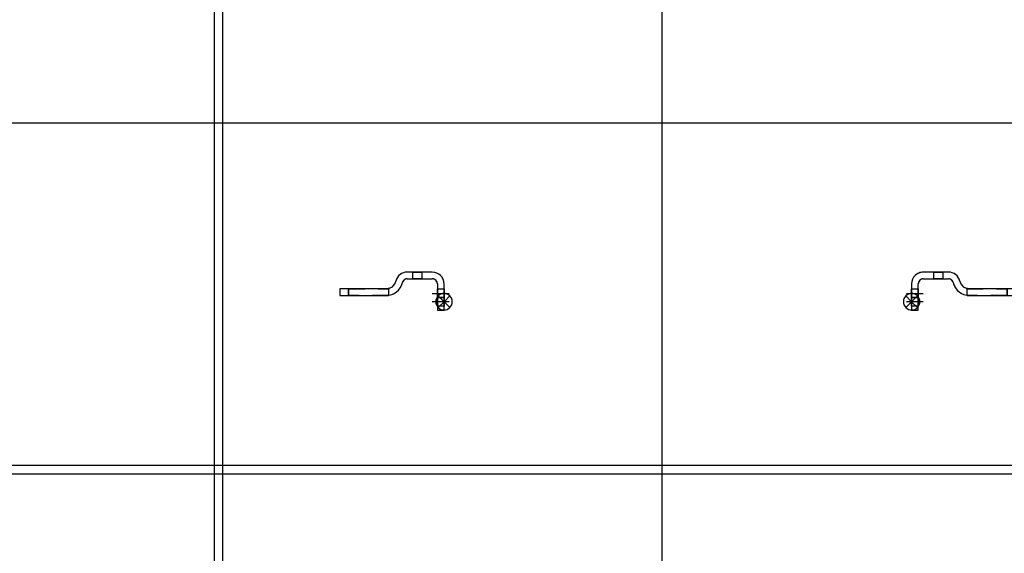
# Model space of a CAD drawing. Units: millimetres. Extents: x -7649 to -249, y -5186 to 2014.
# Drawn here: x -6335 to -5746, y -3231 to -2911 of the extents above; entities that cross this region are included whole.
import ezdxf

# ---------------------------------------------------------------- set-up
doc = ezdxf.new("R2010")
doc.units = ezdxf.units.MM
doc.linetypes.add('DASHED', pattern=[15, 7, -8])
doc.linetypes.add('DOT_CENTER', pattern=[14, 12, -1, 0, -1])
doc.layers.add('1', color=7, linetype='Continuous')

# ---------------------------------------------------------------- blocks, each defined once
blk = doc.blocks.new('45166-6-0881_Montagewinkel_C_Biegeteil__205', base_point=(-5849.43, -3073.93))
at = {"color": 7, "linetype": 'DASHED'}
for p, q in [((-5779.02, -3062.57), (-5794.02, -3062.57)), ((-5801.02, -3069.57), (-5801.02, -3085.29)), ((-5797.02, -3085.29), (-5797.02, -3069.57)), ((-5794.02, -3066.57), (-5779.02, -3066.57)), ((-5801.02, -3075.29), (-5801.02, -3072.54)), ((-5801.02, -3072.54), (-5801.02, -3078.04)), ((-5801.02, -3078.04), (-5801.02, -3075.29)), ((-5797.02, -3075.29), (-5797.02, -3072.54)), ((-5797.02, -3072.54), (-5797.02, -3078.04)), ((-5797.02, -3078.04), (-5797.02, -3075.29)), ((-5768.02, -3072.34), (-5768.02, -3076.43)), ((-5768.02, -3072.34), (-5768.02, -3076.43)), ((-5768.02, -3072.34), (-5767.97, -3072.36)), ((-5767.97, -3072.36), (-5768.02, -3072.34)), ((-5768.02, -3072.34), (-5767.97, -3072.36)), ((-5767.97, -3072.36), (-5768.02, -3072.34)), ((-5768.02, -3072.34), (-5767.97, -3072.36)), ((-5767.97, -3072.36), (-5768.02, -3072.34)), ((-5767.91, -3072.37), (-5767.97, -3072.36)), ((-5767.97, -3072.36), (-5767.91, -3072.37)), ((-5767.91, -3072.37), (-5767.97, -3072.36)), ((-5767.97, -3072.36), (-5767.91, -3072.37)), ((-5767.91, -3072.37), (-5767.97, -3072.36)), ((-5767.97, -3072.36), (-5767.91, -3072.37)), ((-5767.81, -3072.4), (-5767.91, -3072.37)), ((-5767.91, -3072.37), (-5767.81, -3072.4)), ((-5767.81, -3072.4), (-5767.91, -3072.37)), ((-5767.91, -3072.37), (-5767.81, -3072.4)), ((-5767.81, -3072.4), (-5767.91, -3072.37)), ((-5767.91, -3072.37), (-5767.81, -3072.4)), ((-5767.68, -3072.43), (-5767.81, -3072.4)), ((-5767.81, -3072.4), (-5767.68, -3072.43)), ((-5767.68, -3072.43), (-5767.81, -3072.4)), ((-5767.81, -3072.4), (-5767.68, -3072.43)), ((-5767.68, -3072.43), (-5767.81, -3072.4)), ((-5767.81, -3072.4), (-5767.68, -3072.43)), ((-5767.56, -3072.45), (-5767.68, -3072.43)), ((-5767.68, -3072.43), (-5767.56, -3072.45)), ((-5767.56, -3072.45), (-5767.68, -3072.43)), ((-5767.68, -3072.43), (-5767.56, -3072.45)), ((-5767.56, -3072.45), (-5767.68, -3072.43)), ((-5767.68, -3072.43), (-5767.56, -3072.45)), ((-5767.22, -3072.51), (-5767.56, -3072.45)), ((-5767.56, -3072.45), (-5767.22, -3072.51)), ((-5767.22, -3072.51), (-5767.56, -3072.45)), ((-5767.56, -3072.45), (-5767.22, -3072.51)), ((-5767.22, -3072.51), (-5767.56, -3072.45)), ((-5767.56, -3072.45), (-5767.22, -3072.51)), ((-5767.12, -3072.52), (-5767.22, -3072.51)), ((-5767.22, -3072.51), (-5767.12, -3072.52)), ((-5767.12, -3072.52), (-5767.22, -3072.51)), ((-5767.22, -3072.51), (-5767.12, -3072.52)), ((-5767.12, -3072.52), (-5767.22, -3072.51)), ((-5767.22, -3072.51), (-5767.12, -3072.52)), ((-5766.8, -3072.56), (-5767.12, -3072.52)), ((-5767.12, -3072.52), (-5766.8, -3072.56)), ((-5766.8, -3072.56), (-5767.12, -3072.52)), ((-5767.12, -3072.52), (-5766.8, -3072.56)), ((-5766.8, -3072.56), (-5767.12, -3072.52)), ((-5767.12, -3072.52), (-5766.8, -3072.56)), ((-5766.77, -3072.56), (-5766.8, -3072.56)), ((-5766.8, -3072.56), (-5766.77, -3072.56)), ((-5766.77, -3072.56), (-5766.8, -3072.56)), ((-5766.8, -3072.56), (-5766.77, -3072.56)), ((-5766.77, -3072.56), (-5766.8, -3072.56)), ((-5766.8, -3072.56), (-5766.77, -3072.56)), ((-5766.37, -3072.57), (-5766.77, -3072.56)), ((-5766.37, -3072.57), (-5766.77, -3072.56)), ((-5766.37, -3072.57), (-5766.77, -3072.56)), ((-5766.77, -3072.56), (-5766.37, -3072.57)), ((-5766.77, -3072.56), (-5766.37, -3072.57)), ((-5766.77, -3072.56), (-5766.37, -3072.57)), ((-5738.59, -3072.57), (-5766.37, -3072.57)), ((-5765.27, -3072.57), (-5766.37, -3072.57)), ((-5765.27, -3072.57), (-5766.37, -3072.57)), ((-5765.27, -3072.57), (-5766.37, -3072.57)), ((-5766.37, -3072.57), (-5765.27, -3072.57)), ((-5766.37, -3072.57), (-5765.27, -3072.57)), ((-5766.37, -3072.57), (-5765.27, -3072.57)), ((-5765.27, -3072.57), (-5746.59, -3072.57)), ((-5765.27, -3072.57), (-5746.59, -3072.57)), ((-5765.27, -3072.57), (-5746.59, -3072.57)), ((-5746.59, -3072.57), (-5765.27, -3072.57)), ((-5746.59, -3072.57), (-5765.27, -3072.57)), ((-5746.59, -3072.57), (-5765.27, -3072.57)), ((-5746.59, -3072.57), (-5743.84, -3072.57)), ((-5743.84, -3072.57), (-5746.59, -3072.57)), ((-5746.59, -3072.57), (-5743.84, -3072.57)), ((-5743.84, -3072.57), (-5746.59, -3072.57)), ((-5746.59, -3072.57), (-5743.84, -3072.57)), ((-5743.84, -3072.57), (-5746.59, -3072.57)), ((-5743.84, -3076.57), (-5743.84, -3072.57)), ((-5743.84, -3076.57), (-5743.84, -3072.57)), ((-5738.59, -3076.57), (-5738.59, -3072.57)), ((-5801.02, -3080.29), (-5801.02, -3077.54)), ((-5801.02, -3077.54), (-5801.02, -3083.04)), ((-5801.02, -3080.29), (-5801.02, -3077.54)), ((-5801.02, -3077.54), (-5801.02, -3083.04)), ((-5801.02, -3083.04), (-5801.02, -3080.29)), ((-5801.02, -3083.04), (-5801.02, -3080.29)), ((-5797.02, -3080.29), (-5797.02, -3077.54)), ((-5797.02, -3077.54), (-5797.02, -3083.04)), ((-5797.02, -3080.29), (-5797.02, -3077.54)), ((-5797.02, -3077.54), (-5797.02, -3083.04)), ((-5797.02, -3083.04), (-5797.02, -3080.29)), ((-5797.02, -3083.04), (-5797.02, -3080.29)), ((-5768.02, -3076.43), (-5767.97, -3076.44)), ((-5767.91, -3076.45), (-5768.02, -3076.43)), ((-5768.02, -3076.43), (-5767.97, -3076.44)), ((-5767.91, -3076.45), (-5768.02, -3076.43)), ((-5767.91, -3076.45), (-5768.02, -3076.43)), ((-5767.97, -3076.44), (-5767.81, -3076.47)), ((-5767.97, -3076.44), (-5767.81, -3076.47)), ((-5767.81, -3076.47), (-5767.91, -3076.45)), ((-5767.81, -3076.47), (-5767.91, -3076.45)), ((-5767.81, -3076.47), (-5767.91, -3076.45)), ((-5767.68, -3076.49), (-5767.81, -3076.47)), ((-5767.81, -3076.47), (-5767.68, -3076.49)), ((-5767.68, -3076.49), (-5767.81, -3076.47)), ((-5767.81, -3076.47), (-5767.68, -3076.49)), ((-5767.68, -3076.49), (-5767.81, -3076.47)), ((-5767.56, -3076.5), (-5767.68, -3076.49)), ((-5767.68, -3076.49), (-5767.56, -3076.5)), ((-5767.56, -3076.5), (-5767.68, -3076.49)), ((-5767.68, -3076.49), (-5767.56, -3076.5)), ((-5767.56, -3076.5), (-5767.68, -3076.49)), ((-5767.22, -3076.54), (-5767.56, -3076.5)), ((-5767.56, -3076.5), (-5767.22, -3076.54)), ((-5767.22, -3076.54), (-5767.56, -3076.5)), ((-5767.56, -3076.5), (-5767.22, -3076.54)), ((-5767.22, -3076.54), (-5767.56, -3076.5)), ((-5767.12, -3076.54), (-5767.22, -3076.54)), ((-5767.22, -3076.54), (-5767.12, -3076.54)), ((-5767.12, -3076.54), (-5767.22, -3076.54)), ((-5767.22, -3076.54), (-5767.12, -3076.54)), ((-5767.12, -3076.54), (-5767.22, -3076.54)), ((-5766.8, -3076.56), (-5767.12, -3076.54)), ((-5767.12, -3076.54), (-5766.8, -3076.56)), ((-5766.8, -3076.56), (-5767.12, -3076.54)), ((-5767.12, -3076.54), (-5766.8, -3076.56)), ((-5766.8, -3076.56), (-5767.12, -3076.54)), ((-5766.37, -3076.57), (-5766.8, -3076.56)), ((-5766.37, -3076.57), (-5766.8, -3076.56)), ((-5766.37, -3076.57), (-5766.8, -3076.56)), ((-5766.8, -3076.56), (-5766.37, -3076.57)), ((-5766.8, -3076.56), (-5766.37, -3076.57)), ((-5765.27, -3076.57), (-5766.37, -3076.57)), ((-5766.37, -3076.57), (-5738.59, -3076.57)), ((-5765.27, -3076.57), (-5766.37, -3076.57)), ((-5765.27, -3076.57), (-5766.37, -3076.57)), ((-5766.37, -3076.57), (-5765.27, -3076.57)), ((-5766.37, -3076.57), (-5765.27, -3076.57)), ((-5766.37, -3076.57), (-5765.27, -3076.57)), ((-5765.27, -3076.57), (-5746.59, -3076.57)), ((-5765.27, -3076.57), (-5746.59, -3076.57)), ((-5765.27, -3076.57), (-5746.59, -3076.57)), ((-5746.59, -3076.57), (-5765.27, -3076.57)), ((-5746.59, -3076.57), (-5765.27, -3076.57)), ((-5746.59, -3076.57), (-5765.27, -3076.57)), ((-5746.59, -3076.57), (-5743.84, -3076.57)), ((-5743.84, -3076.57), (-5746.59, -3076.57)), ((-5746.59, -3076.57), (-5743.84, -3076.57)), ((-5743.84, -3076.57), (-5746.59, -3076.57)), ((-5746.59, -3076.57), (-5743.84, -3076.57)), ((-5743.84, -3076.57), (-5746.59, -3076.57)), ((-5801.02, -3085.29), (-5797.02, -3085.29))]:
    blk.add_line(p, q, dxfattribs=at)
at = {"color": 7, "linetype": 'Continuous'}
for p, q in [((-5779.02, -3062.57), (-5794.02, -3062.57)), ((-5801.02, -3069.57), (-5801.02, -3085.29)), ((-5797.02, -3085.29), (-5797.02, -3069.57)), ((-5794.02, -3066.57), (-5779.02, -3066.57)), ((-5738.59, -3072.57), (-5766.37, -3072.57)), ((-5738.59, -3076.57), (-5738.59, -3072.57)), ((-5768.02, -3076.43), (-5767.97, -3076.44)), ((-5767.97, -3076.44), (-5767.81, -3076.47)), ((-5767.81, -3076.47), (-5767.68, -3076.49)), ((-5767.68, -3076.49), (-5767.56, -3076.5)), ((-5767.56, -3076.5), (-5767.22, -3076.54)), ((-5767.22, -3076.54), (-5767.12, -3076.54)), ((-5767.12, -3076.54), (-5766.8, -3076.56)), ((-5766.8, -3076.56), (-5766.37, -3076.57)), ((-5766.37, -3076.57), (-5738.59, -3076.57)), ((-5801.02, -3085.29), (-5797.02, -3085.29))]:
    blk.add_line(p, q, dxfattribs=at)
at = {"color": 3, "linetype": 'DASHED'}
for p, q in [((-5785.02, -3062.57), (-5787.77, -3062.57)), ((-5787.77, -3062.57), (-5782.27, -3062.57)), ((-5785.02, -3062.57), (-5787.77, -3062.57)), ((-5787.77, -3062.57), (-5782.27, -3062.57)), ((-5785.02, -3062.57), (-5787.77, -3062.57)), ((-5787.77, -3062.57), (-5782.27, -3062.57)), ((-5787.77, -3066.57), (-5787.77, -3062.57)), ((-5787.77, -3066.57), (-5787.77, -3062.57)), ((-5787.77, -3066.57), (-5787.77, -3062.57)), ((-5782.27, -3062.57), (-5785.02, -3062.57)), ((-5782.27, -3062.57), (-5785.02, -3062.57)), ((-5782.27, -3062.57), (-5785.02, -3062.57)), ((-5782.27, -3062.57), (-5782.27, -3066.57)), ((-5782.27, -3062.57), (-5782.27, -3066.57)), ((-5782.27, -3062.57), (-5782.27, -3066.57)), ((-5785.02, -3066.57), (-5787.77, -3066.57)), ((-5787.77, -3066.57), (-5782.27, -3066.57)), ((-5785.02, -3066.57), (-5787.77, -3066.57)), ((-5787.77, -3066.57), (-5782.27, -3066.57)), ((-5785.02, -3066.57), (-5787.77, -3066.57)), ((-5787.77, -3066.57), (-5782.27, -3066.57)), ((-5782.27, -3066.57), (-5785.02, -3066.57)), ((-5782.27, -3066.57), (-5785.02, -3066.57)), ((-5782.27, -3066.57), (-5785.02, -3066.57)), ((-5801.02, -3072.54), (-5797.02, -3072.54)), ((-5768.02, -3072.34), (-5768.02, -3076.43)), ((-5743.84, -3072.57), (-5743.84, -3076.57)), ((-5801.02, -3077.54), (-5797.02, -3077.54)), ((-5801.02, -3077.54), (-5797.02, -3077.54)), ((-5797.02, -3078.04), (-5801.02, -3078.04)), ((-5797.02, -3083.04), (-5801.02, -3083.04)), ((-5797.02, -3083.04), (-5801.02, -3083.04))]:
    blk.add_line(p, q, dxfattribs=at)
at = {"color": 7, "linetype": 'DASHED'}
for centre, radius, start, end in [((-5794.02, -3069.57), 7, 90, 180), ((-5779.02, -3069.57), 7, 13.34236, 90), ((-5794.02, -3069.57), 3, 90, 180), ((-5779.02, -3069.57), 3, 13.34236, 90), ((-5766.37, -3066.57), 10, 193.34236, 270), ((-5766.37, -3066.57), 6, 193.34236, 270)]:
    blk.add_arc(centre, radius, start, end, dxfattribs=at)
at = {"color": 7, "linetype": 'Continuous'}
for centre, radius, start, end in [((-5794.02, -3069.57), 7, 90, 180), ((-5779.02, -3069.57), 7, 13.34236, 90), ((-5794.02, -3069.57), 3, 90, 180), ((-5779.02, -3069.57), 3, 13.34236, 90), ((-5766.37, -3066.57), 10, 193.34236, 270), ((-5766.37, -3066.57), 6, 193.34236, 270)]:
    blk.add_arc(centre, radius, start, end, dxfattribs=at)
at = {"layer": '1', "color": 3, "linetype": 'DOT_CENTER'}
for p, q in [((-5804.02, -3075.29), (-5794.02, -3075.29)), ((-5794.02, -3080.29), (-5804.02, -3080.29))]:
    blk.add_line(p, q, dxfattribs=at)
at = {"layer": '1', "color": 3, "linetype": 'Continuous'}
for p in [(-5804.52, -3076.79), (-5804.52, -3083.79), (-5797.52, -3076.79), (-5797.52, -3083.79)]:
    blk.add_line(p, (-5801.02, -3080.29), dxfattribs=at)
for start, end in [(90, 135), (135, 225), (315, 45), (225, 315)]:
    blk.add_arc((-5801.02, -3080.29), 4.95, start, end, dxfattribs=at)
at = {"layer": '1', "color": 7, "linetype": 'Continuous'}
blk.add_arc((-5801.02, -3080.29), 4.95, 45, 90, dxfattribs=at)
blk = doc.blocks.new('Powerchain_Dachfenster_RM_AW_Konsolensatz_D1__206', base_point=(-5849.43, -3073.93))
blk.add_blockref('45166-6-0881_Montagewinkel_C_Biegeteil__205', (-5849.43, -3073.93))
blk = doc.blocks.new('AllgF__207', base_point=(-5849.43, -3073.93))
blk.add_blockref('Powerchain_Dachfenster_RM_AW_Konsolensatz_D1__206', (-5849.43, -3073.93))
blk = doc.blocks.new('1__208', base_point=(-5849.43, -3073.93))
blk.add_blockref('AllgF__207', (-5849.43, -3073.93))
blk = doc.blocks.new('Einfügen7__209', base_point=(-5849.43, -3073.93))
at = {"layer": '1'}
blk.add_blockref('1__208', (-5849.43, -3073.93), dxfattribs=at)
blk = doc.blocks.new('45166-6-0881_Montagewinkel_C_Biegeteil__210', base_point=(-6092.21, -3073.93))
at = {"color": 7, "linetype": 'DASHED'}
for p, q in [((-6087.82, -3062.57), (-6102.82, -3062.57)), ((-6099.57, -3062.57), (-6094.07, -3062.57)), ((-6096.82, -3062.57), (-6099.57, -3062.57)), ((-6099.57, -3062.57), (-6094.07, -3062.57)), ((-6096.82, -3062.57), (-6099.57, -3062.57)), ((-6099.57, -3062.57), (-6094.07, -3062.57)), ((-6096.82, -3062.57), (-6099.57, -3062.57)), ((-6094.07, -3062.57), (-6096.82, -3062.57)), ((-6094.07, -3062.57), (-6096.82, -3062.57)), ((-6094.07, -3062.57), (-6096.82, -3062.57)), ((-6102.82, -3066.57), (-6087.82, -3066.57)), ((-6099.57, -3066.57), (-6094.07, -3066.57)), ((-6096.82, -3066.57), (-6099.57, -3066.57)), ((-6099.57, -3066.57), (-6094.07, -3066.57)), ((-6096.82, -3066.57), (-6099.57, -3066.57)), ((-6099.57, -3066.57), (-6094.07, -3066.57)), ((-6096.82, -3066.57), (-6099.57, -3066.57)), ((-6094.07, -3066.57), (-6096.82, -3066.57)), ((-6094.07, -3066.57), (-6096.82, -3066.57)), ((-6094.07, -3066.57), (-6096.82, -3066.57)), ((-6084.82, -3069.57), (-6084.82, -3085.29)), ((-6080.82, -3085.29), (-6080.82, -3069.57)), ((-6143.26, -3072.57), (-6143.26, -3076.57)), ((-6115.47, -3072.57), (-6143.26, -3072.57)), ((-6138.01, -3072.57), (-6135.26, -3072.57)), ((-6135.26, -3072.57), (-6138.01, -3072.57)), ((-6138.01, -3072.57), (-6135.26, -3072.57)), ((-6135.26, -3072.57), (-6138.01, -3072.57)), ((-6138.01, -3072.57), (-6135.26, -3072.57)), ((-6135.26, -3072.57), (-6138.01, -3072.57)), ((-6135.26, -3072.57), (-6116.57, -3072.57)), ((-6135.26, -3072.57), (-6116.57, -3072.57)), ((-6135.26, -3072.57), (-6116.57, -3072.57)), ((-6116.57, -3072.57), (-6135.26, -3072.57)), ((-6116.57, -3072.57), (-6135.26, -3072.57)), ((-6116.57, -3072.57), (-6135.26, -3072.57)), ((-6115.47, -3072.57), (-6116.57, -3072.57)), ((-6115.47, -3072.57), (-6116.57, -3072.57)), ((-6115.47, -3072.57), (-6116.57, -3072.57)), ((-6116.57, -3072.57), (-6115.47, -3072.57)), ((-6116.57, -3072.57), (-6115.47, -3072.57)), ((-6116.57, -3072.57), (-6115.47, -3072.57)), ((-6115.08, -3072.56), (-6115.47, -3072.57)), ((-6115.08, -3072.56), (-6115.47, -3072.57)), ((-6115.08, -3072.56), (-6115.47, -3072.57)), ((-6115.47, -3072.57), (-6115.08, -3072.56)), ((-6115.47, -3072.57), (-6115.08, -3072.56)), ((-6115.47, -3072.57), (-6115.08, -3072.56)), ((-6115.05, -3072.56), (-6115.08, -3072.56)), ((-6115.08, -3072.56), (-6115.05, -3072.56)), ((-6115.05, -3072.56), (-6115.08, -3072.56)), ((-6115.08, -3072.56), (-6115.05, -3072.56)), ((-6115.05, -3072.56), (-6115.08, -3072.56)), ((-6115.08, -3072.56), (-6115.05, -3072.56)), ((-6114.72, -3072.52), (-6115.05, -3072.56)), ((-6115.05, -3072.56), (-6114.72, -3072.52)), ((-6114.72, -3072.52), (-6115.05, -3072.56)), ((-6115.05, -3072.56), (-6114.72, -3072.52)), ((-6114.72, -3072.52), (-6115.05, -3072.56)), ((-6115.05, -3072.56), (-6114.72, -3072.52)), ((-6114.63, -3072.51), (-6114.72, -3072.52)), ((-6114.72, -3072.52), (-6114.63, -3072.51)), ((-6114.63, -3072.51), (-6114.72, -3072.52)), ((-6114.72, -3072.52), (-6114.63, -3072.51)), ((-6114.63, -3072.51), (-6114.72, -3072.52)), ((-6114.72, -3072.52), (-6114.63, -3072.51)), ((-6114.29, -3072.45), (-6114.63, -3072.51)), ((-6114.63, -3072.51), (-6114.29, -3072.45)), ((-6114.29, -3072.45), (-6114.63, -3072.51)), ((-6114.63, -3072.51), (-6114.29, -3072.45)), ((-6114.29, -3072.45), (-6114.63, -3072.51)), ((-6114.63, -3072.51), (-6114.29, -3072.45)), ((-6114.17, -3072.43), (-6114.29, -3072.45)), ((-6114.29, -3072.45), (-6114.17, -3072.43)), ((-6114.17, -3072.43), (-6114.29, -3072.45)), ((-6114.29, -3072.45), (-6114.17, -3072.43)), ((-6114.17, -3072.43), (-6114.29, -3072.45)), ((-6114.29, -3072.45), (-6114.17, -3072.43)), ((-6114.03, -3072.4), (-6114.17, -3072.43)), ((-6114.17, -3072.43), (-6114.03, -3072.4)), ((-6114.03, -3072.4), (-6114.17, -3072.43)), ((-6114.17, -3072.43), (-6114.03, -3072.4)), ((-6114.03, -3072.4), (-6114.17, -3072.43)), ((-6114.17, -3072.43), (-6114.03, -3072.4)), ((-6113.94, -3072.37), (-6114.03, -3072.4)), ((-6114.03, -3072.4), (-6113.94, -3072.37)), ((-6113.94, -3072.37), (-6114.03, -3072.4)), ((-6114.03, -3072.4), (-6113.94, -3072.37)), ((-6113.94, -3072.37), (-6114.03, -3072.4)), ((-6114.03, -3072.4), (-6113.94, -3072.37)), ((-6113.88, -3072.36), (-6113.94, -3072.37)), ((-6113.94, -3072.37), (-6113.88, -3072.36)), ((-6113.88, -3072.36), (-6113.94, -3072.37)), ((-6113.94, -3072.37), (-6113.88, -3072.36)), ((-6113.88, -3072.36), (-6113.94, -3072.37)), ((-6113.94, -3072.37), (-6113.88, -3072.36)), ((-6113.88, -3072.36), (-6113.82, -3072.34)), ((-6113.82, -3072.34), (-6113.88, -3072.36)), ((-6113.88, -3072.36), (-6113.82, -3072.34)), ((-6113.82, -3072.34), (-6113.88, -3072.36)), ((-6113.88, -3072.36), (-6113.82, -3072.34)), ((-6113.82, -3072.34), (-6113.88, -3072.36)), ((-6084.82, -3072.54), (-6084.82, -3075.29)), ((-6084.82, -3078.04), (-6084.82, -3072.54)), ((-6084.82, -3075.29), (-6084.82, -3078.04)), ((-6080.82, -3072.54), (-6080.82, -3075.29)), ((-6080.82, -3078.04), (-6080.82, -3072.54)), ((-6080.82, -3075.29), (-6080.82, -3078.04)), ((-6143.26, -3076.57), (-6115.47, -3076.57)), ((-6138.01, -3076.57), (-6135.26, -3076.57)), ((-6135.26, -3076.57), (-6138.01, -3076.57)), ((-6138.01, -3076.57), (-6135.26, -3076.57)), ((-6135.26, -3076.57), (-6138.01, -3076.57)), ((-6138.01, -3076.57), (-6135.26, -3076.57)), ((-6135.26, -3076.57), (-6138.01, -3076.57)), ((-6135.26, -3076.57), (-6116.57, -3076.57)), ((-6135.26, -3076.57), (-6116.57, -3076.57)), ((-6135.26, -3076.57), (-6116.57, -3076.57)), ((-6116.57, -3076.57), (-6135.26, -3076.57)), ((-6116.57, -3076.57), (-6135.26, -3076.57)), ((-6116.57, -3076.57), (-6135.26, -3076.57)), ((-6115.47, -3076.57), (-6116.57, -3076.57)), ((-6115.47, -3076.57), (-6116.57, -3076.57)), ((-6115.47, -3076.57), (-6116.57, -3076.57)), ((-6116.57, -3076.57), (-6115.47, -3076.57)), ((-6116.57, -3076.57), (-6115.47, -3076.57)), ((-6116.57, -3076.57), (-6115.47, -3076.57)), ((-6115.05, -3076.56), (-6115.47, -3076.57)), ((-6115.05, -3076.56), (-6115.47, -3076.57)), ((-6115.05, -3076.56), (-6115.47, -3076.57)), ((-6115.47, -3076.57), (-6115.05, -3076.56)), ((-6115.47, -3076.57), (-6115.05, -3076.56)), ((-6114.72, -3076.54), (-6115.05, -3076.56)), ((-6115.05, -3076.56), (-6114.72, -3076.54)), ((-6114.72, -3076.54), (-6115.05, -3076.56)), ((-6115.05, -3076.56), (-6114.72, -3076.54)), ((-6114.72, -3076.54), (-6115.05, -3076.56)), ((-6114.63, -3076.54), (-6114.72, -3076.54)), ((-6114.72, -3076.54), (-6114.63, -3076.54)), ((-6114.63, -3076.54), (-6114.72, -3076.54)), ((-6114.72, -3076.54), (-6114.63, -3076.54)), ((-6114.63, -3076.54), (-6114.72, -3076.54)), ((-6114.29, -3076.5), (-6114.63, -3076.54)), ((-6114.63, -3076.54), (-6114.29, -3076.5)), ((-6114.29, -3076.5), (-6114.63, -3076.54)), ((-6114.63, -3076.54), (-6114.29, -3076.5)), ((-6114.29, -3076.5), (-6114.63, -3076.54)), ((-6114.17, -3076.49), (-6114.29, -3076.5)), ((-6114.29, -3076.5), (-6114.17, -3076.49)), ((-6114.17, -3076.49), (-6114.29, -3076.5)), ((-6114.29, -3076.5), (-6114.17, -3076.49)), ((-6114.17, -3076.49), (-6114.29, -3076.5)), ((-6114.03, -3076.47), (-6114.17, -3076.49)), ((-6114.17, -3076.49), (-6114.03, -3076.47)), ((-6114.03, -3076.47), (-6114.17, -3076.49)), ((-6114.17, -3076.49), (-6114.03, -3076.47)), ((-6114.03, -3076.47), (-6114.17, -3076.49)), ((-6114.03, -3076.47), (-6113.88, -3076.44)), ((-6114.03, -3076.47), (-6113.88, -3076.44)), ((-6113.94, -3076.45), (-6114.03, -3076.47)), ((-6113.94, -3076.45), (-6114.03, -3076.47)), ((-6113.94, -3076.45), (-6114.03, -3076.47)), ((-6113.82, -3076.43), (-6113.94, -3076.45)), ((-6113.82, -3076.43), (-6113.94, -3076.45)), ((-6113.82, -3076.43), (-6113.94, -3076.45)), ((-6113.88, -3076.44), (-6113.82, -3076.43)), ((-6113.88, -3076.44), (-6113.82, -3076.43)), ((-6084.82, -3077.54), (-6084.82, -3080.29)), ((-6084.82, -3083.04), (-6084.82, -3077.54)), ((-6084.82, -3077.54), (-6084.82, -3080.29)), ((-6084.82, -3083.04), (-6084.82, -3077.54)), ((-6084.82, -3080.29), (-6084.82, -3083.04)), ((-6084.82, -3080.29), (-6084.82, -3083.04)), ((-6080.82, -3077.54), (-6080.82, -3080.29)), ((-6080.82, -3083.04), (-6080.82, -3077.54)), ((-6080.82, -3077.54), (-6080.82, -3080.29)), ((-6080.82, -3083.04), (-6080.82, -3077.54)), ((-6080.82, -3080.29), (-6080.82, -3083.04)), ((-6080.82, -3080.29), (-6080.82, -3083.04)), ((-6084.82, -3085.29), (-6080.82, -3085.29))]:
    blk.add_line(p, q, dxfattribs=at)
at = {"color": 7, "linetype": 'Continuous'}
for p, q in [((-6087.82, -3062.57), (-6102.82, -3062.57)), ((-6102.82, -3066.57), (-6087.82, -3066.57)), ((-6084.82, -3069.57), (-6084.82, -3085.29)), ((-6080.82, -3085.29), (-6080.82, -3069.57)), ((-6115.47, -3072.57), (-6143.26, -3072.57)), ((-6143.26, -3072.57), (-6143.26, -3076.57)), ((-6143.26, -3076.57), (-6115.47, -3076.57)), ((-6115.47, -3076.57), (-6115.05, -3076.56)), ((-6115.05, -3076.56), (-6114.72, -3076.54)), ((-6114.72, -3076.54), (-6114.63, -3076.54)), ((-6114.63, -3076.54), (-6114.29, -3076.5)), ((-6114.29, -3076.5), (-6114.17, -3076.49)), ((-6114.17, -3076.49), (-6114.03, -3076.47)), ((-6114.03, -3076.47), (-6113.88, -3076.44)), ((-6113.88, -3076.44), (-6113.82, -3076.43)), ((-6084.82, -3085.29), (-6080.82, -3085.29))]:
    blk.add_line(p, q, dxfattribs=at)
at = {"color": 3, "linetype": 'DASHED'}
for p, q in [((-6099.57, -3066.57), (-6099.57, -3062.57)), ((-6099.57, -3066.57), (-6099.57, -3062.57)), ((-6099.57, -3066.57), (-6099.57, -3062.57)), ((-6094.07, -3062.57), (-6094.07, -3066.57)), ((-6094.07, -3062.57), (-6094.07, -3066.57)), ((-6094.07, -3062.57), (-6094.07, -3066.57)), ((-6138.01, -3076.57), (-6138.01, -3072.57)), ((-6138.01, -3072.57), (-6138.01, -3076.57)), ((-6138.01, -3072.57), (-6138.01, -3076.57)), ((-6113.82, -3076.43), (-6113.82, -3072.34)), ((-6113.82, -3076.43), (-6113.82, -3072.34)), ((-6113.82, -3076.43), (-6113.82, -3072.34)), ((-6084.82, -3072.54), (-6080.82, -3072.54)), ((-6084.82, -3077.54), (-6080.82, -3077.54)), ((-6084.82, -3077.54), (-6080.82, -3077.54)), ((-6080.82, -3078.04), (-6084.82, -3078.04)), ((-6080.82, -3083.04), (-6084.82, -3083.04)), ((-6080.82, -3083.04), (-6084.82, -3083.04))]:
    blk.add_line(p, q, dxfattribs=at)
at = {"color": 7, "linetype": 'DASHED'}
for centre, radius, start, end in [((-6102.82, -3069.57), 7, 90, 166.65764), ((-6087.82, -3069.57), 7, 0, 90), ((-6115.47, -3066.57), 6, 270, 346.65764), ((-6115.47, -3066.57), 10, 270, 346.65764), ((-6102.82, -3069.57), 3, 90, 166.65764), ((-6087.82, -3069.57), 3, 0, 90)]:
    blk.add_arc(centre, radius, start, end, dxfattribs=at)
at = {"color": 7, "linetype": 'Continuous'}
for centre, radius, start, end in [((-6102.82, -3069.57), 7, 90, 166.65764), ((-6087.82, -3069.57), 7, 0, 90), ((-6115.47, -3066.57), 6, 270, 346.65764), ((-6115.47, -3066.57), 10, 270, 346.65764), ((-6102.82, -3069.57), 3, 90, 166.65764), ((-6087.82, -3069.57), 3, 0, 90)]:
    blk.add_arc(centre, radius, start, end, dxfattribs=at)
at = {"layer": '1', "color": 3, "linetype": 'DOT_CENTER'}
for p, q in [((-6087.82, -3075.29), (-6077.82, -3075.29)), ((-6077.82, -3080.29), (-6087.82, -3080.29))]:
    blk.add_line(p, q, dxfattribs=at)
blk = doc.blocks.new('Powerchain_Dachfenster_RM_AW_Konsolensatz_D1__211', base_point=(-6092.21, -3073.93))
blk.add_blockref('45166-6-0881_Montagewinkel_C_Biegeteil__210', (-6092.21, -3073.93))
blk = doc.blocks.new('AllgF__212', base_point=(-6091.23, -3073.93))
at = {"layer": '1', "color": 3, "linetype": 'Continuous'}
for q in [(-6084.32, -3076.79), (-6084.32, -3083.79), (-6077.32, -3076.79), (-6077.32, -3083.79)]:
    blk.add_line((-6080.82, -3080.29), q, dxfattribs=at)
for start, end in [(90, 135), (45, 90), (315, 45), (225, 315)]:
    blk.add_arc((-6080.82, -3080.29), 4.95, start, end, dxfattribs=at)
at = {"layer": '1', "color": 7, "linetype": 'Continuous'}
blk.add_arc((-6080.82, -3080.29), 4.95, 135, 225, dxfattribs=at)
blk.add_blockref('Powerchain_Dachfenster_RM_AW_Konsolensatz_D1__211', (-6092.21, -3073.93))
blk = doc.blocks.new('1__213', base_point=(-5709, -3065))
for name, p in [('AllgF__212', (-6091.23, -3073.93)), ('Einfügen7__209', (-5849.43, -3073.93))]:
    blk.add_blockref(name, p)
blk = doc.blocks.new('Einfügen6', base_point=(-5709, -3065))
at = {"layer": '1'}
blk.add_blockref('1__213', (-5709, -3065), dxfattribs=at)
blk = doc.blocks.new('1__407', base_point=(-1185, -3242))
at = {"layer": '1', "color": 1, "linetype": 'Continuous'}
for p, q in [((-7328.97, -2973.24), (-5156.39, -2973.24)), ((-7328.97, -3178.24), (-5156.39, -3178.24)), ((-7328.97, -3183.24), (-5156.39, -3183.24))]:
    blk.add_line(p, q, dxfattribs=at)
blk = doc.blocks.new('Einfügen3__408', base_point=(-1185, -3242))
at = {"layer": '1'}
blk.add_blockref('1__407', (-1185, -3242), dxfattribs=at)

msp = doc.modelspace()

# ---------------------------------------------------------------- linework, layer by layer
at = {"layer": '1', "color": 1, "linetype": 'Continuous'}
for p, q in [((-6218.39, 1938.85), (-6218.39, -4873.24)), ((-5950.39, 1938.85), (-5950.39, -4873.24)), ((-6213.39, 1933.85), (-6213.39, -4873.24))]:
    msp.add_line(p, q, dxfattribs=at)

# ---------------------------------------------------------------- block references
for name, p in [('Einfügen3__408', (-1185, -3242)), ('Einfügen6', (-5709, -3065))]:
    msp.add_blockref(name, p)

doc.saveas('drawing.dxf')
